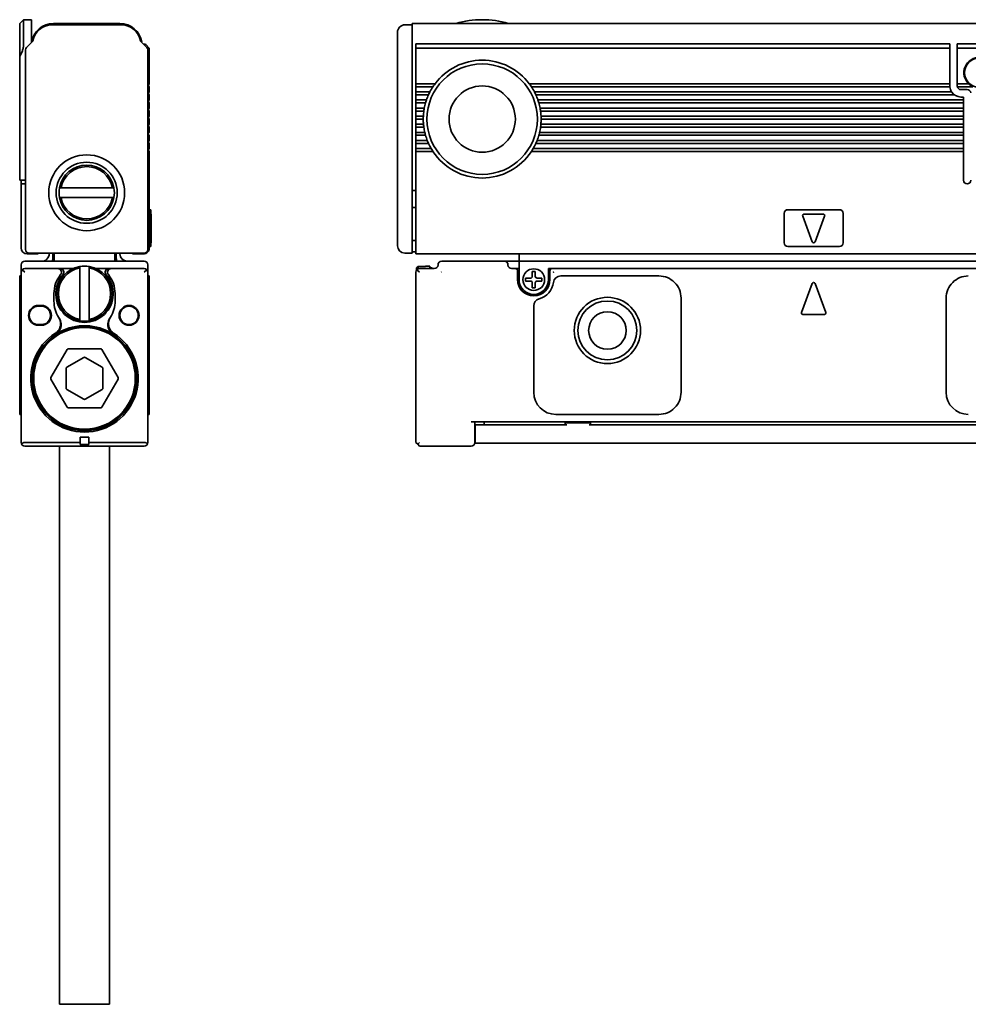
# Model space of a CAD drawing. Extents: x 42 to 552, y 143 to 277.
# Drawn here: x 42 to 171, y 143 to 277 of the extents above; entities that cross this region are included whole.
import ezdxf

# ---------------------------------------------------------------- set-up
doc = ezdxf.new("R2010")
doc.units = 0

msp = doc.modelspace()

# ---------------------------------------------------------------- linework, layer by layer
at = {"color": 7, "lineweight": 35, "ltscale": 0.017678}
msp.add_line((42.352959, 276.350006), (42.852959, 276.850006), dxfattribs=at)
at = {"color": 7, "lineweight": 35, "ltscale": 0.089745}
msp.add_line((42.852959, 273.260193), (42.852959, 276.850006), dxfattribs=at)
at = {"color": 7, "lineweight": 35, "ltscale": 0.0275}
msp.add_line((42.852959, 276.850006), (43.952957, 276.850006), dxfattribs=at)
at = {"color": 7, "lineweight": 35, "ltscale": 0.0775}
msp.add_line((43.952957, 273.75), (43.952957, 276.850006), dxfattribs=at)
at = {"color": 7, "lineweight": 35, "ltscale": 0.112167}
msp.add_line((42.352959, 271.863342), (42.352959, 276.350006), dxfattribs=at)
at = {"color": 7, "lineweight": 35, "ltscale": 0.236548}
msp.add_line((56.183914, 276.150024), (46.722004, 276.150024), dxfattribs=at)
at = {"color": 7, "lineweight": 35, "ltscale": 0.225}
msp.add_line((55.952957, 276.350006), (46.952957, 276.350006), dxfattribs=at)
at = {"color": 7, "lineweight": 35, "ltscale": 0.025}
for p, q in [((94.647057, 276.150024), (95.647057, 276.150024)), ((97.147057, 263.350006), (96.147057, 263.350006)), ((47.052959, 245.050003), (47.052959, 244.050018)), ((55.25296, 244.050018), (55.25296, 245.050003)), ((94.647057, 245.150009), (95.647057, 245.150009)), ((110.147057, 245.050003), (110.147057, 244.050003)), ((42.552959, 242.550003), (42.552959, 243.550003)), ((59.75296, 242.550003), (59.75296, 243.550003)), ((96.44706, 243.343231), (97.44706, 243.343231)), ((96.44706, 243.343231), (97.44706, 243.343231)), ((109.147057, 244.050003), (108.147057, 244.050003)), ((110.147057, 244.050003), (109.147057, 244.050003)), ((47.00296, 239.650009), (47.00296, 238.650009)), ((55.302959, 239.650009), (55.302959, 238.650009)), ((104.19706, 221.850006), (105.19706, 221.850006)), ((104.19706, 219.350006), (105.19706, 219.350006))]:
    msp.add_line(p, q, dxfattribs=at)
at = {"color": 7, "lineweight": 35}
for p, q in [((95.647057, 276.350006), (549.647034, 276.350006)), ((96.147057, 273.549988), (168.647064, 273.549988)), ((168.647064, 272.974274), (96.147057, 272.974274)), ((43.152962, 272.74292), (43.152962, 245.650009)), ((59.75296, 245.650009), (59.75296, 272.74292)), ((93.647057, 246.150009), (93.647057, 272.535797)), ((95.647057, 245.650009), (95.647057, 272.74292)), ((168.647064, 268.150024), (111.547058, 268.150024)), ((168.650391, 267.75), (111.828369, 267.75)), ((168.878204, 267.049988), (112.240013, 267.049988)), ((169.24704, 266.650024), (112.434715, 266.650024)), ((170.49704, 265.950012), (112.712769, 265.950012)), ((170.49704, 265.549988), (112.838608, 265.549988)), ((170.49704, 264.850006), (113.005173, 264.850006)), ((170.49704, 264.450012), (113.071068, 264.450012)), ((170.49704, 263.75), (113.137047, 263.75)), ((170.49704, 262.25), (113.071068, 262.25)), ((170.49704, 262.650024), (113.116371, 262.650024)), ((170.49704, 263.350006), (113.147057, 263.350006)), ((170.49704, 261.150024), (112.838608, 261.150024)), ((170.49704, 261.549988), (112.941925, 261.549988)), ((170.49704, 260.049988), (112.434715, 260.049988)), ((170.49704, 260.450012), (112.602928, 260.450012)), ((170.49704, 258.950012), (111.828369, 258.950012)), ((170.49704, 259.350006), (112.075256, 259.350006)), ((96.147057, 245.050003), (549.147034, 245.050003)), ((206.647064, 244.050003), (110.147057, 244.050003)), ((42.552959, 219.450012), (42.552959, 242.550003)), ((59.75296, 242.550003), (59.75296, 219.450012)), ((96.147057, 242.550003), (96.147057, 219.450012)), ((188.647064, 243.050003), (114.647057, 243.050003)), ((221.647064, 222.25), (103.647057, 222.25)), ((205.62384, 221.850006), (119.670258, 221.850006)), ((220.097046, 219.350006), (105.19706, 219.350006)), ((47.75296, 218.949982), (47.75296, 153.150009)), ((54.552959, 218.949982), (54.552959, 153.150009))]:
    msp.add_line(p, q, dxfattribs=at)
at = {"color": 7, "lineweight": 35, "ltscale": 0.064222}
msp.add_line((95.647057, 276.350006), (95.647057, 273.781128), dxfattribs=at)
at = {"color": 7, "lineweight": 35, "ltscale": 0.033602}
msp.add_line((93.647057, 273.805939), (93.647057, 275.150024), dxfattribs=at)
at = {"color": 7, "lineweight": 35, "ltscale": 0.029772}
for p, q in [((44.141479, 273.938538), (43.299408, 273.096436)), ((59.606514, 273.096436), (58.764435, 273.938538))]:
    msp.add_line(p, q, dxfattribs=at)
at = {"color": 7, "lineweight": 35, "ltscale": 0.017249}
msp.add_line((59.465092, 273.462158), (59.952957, 272.974274), dxfattribs=at)
at = {"color": 7, "lineweight": 35, "ltscale": 0.120606}
for p, q in [((59.952957, 268.150024), (59.952957, 272.974274)), ((96.147057, 268.150024), (96.147057, 272.974274)), ((168.647064, 268.150024), (168.647064, 272.974274)), ((169.647064, 268.150024), (169.647064, 272.974274))]:
    msp.add_line(p, q, dxfattribs=at)
at = {"color": 7, "lineweight": 35, "ltscale": 0.014363}
msp.add_line((93.647057, 273.231415), (93.647057, 273.805939), dxfattribs=at)
at = {"color": 7, "lineweight": 35, "ltscale": 0.01739}
msp.add_line((93.647057, 272.535797), (93.647057, 273.231415), dxfattribs=at)
at = {"color": 7, "lineweight": 35, "ltscale": 0.017117}
msp.add_line((95.647057, 273.096436), (95.647057, 273.781128), dxfattribs=at)
at = {"color": 7, "lineweight": 35, "ltscale": 0.008838}
msp.add_line((95.647057, 272.74292), (95.647057, 273.096436), dxfattribs=at)
at = {"color": 7, "lineweight": 35, "ltscale": 0.002196}
for p, q in [((96.147057, 273.549988), (96.147057, 273.462158)), ((168.647064, 273.549988), (168.647064, 273.462158)), ((169.647064, 273.462158), (169.647064, 273.549988))]:
    msp.add_line(p, q, dxfattribs=at)
at = {"color": 7, "lineweight": 35, "ltscale": 0.012197}
for p, q in [((96.147057, 273.462158), (96.147057, 272.974274)), ((168.647064, 273.462158), (168.647064, 272.974274)), ((169.647064, 273.462158), (169.647064, 272.974274))]:
    msp.add_line(p, q, dxfattribs=at)
at = {"color": 7, "lineweight": 35, "ltscale": 0.15}
for p, q in [((169.647064, 273.549988), (175.647064, 273.549988)), ((175.647064, 272.974274), (169.647064, 272.974274))]:
    msp.add_line(p, q, dxfattribs=at)
at = {"color": 7, "lineweight": 35, "ltscale": 0.001056}
msp.add_line((42.352959, 271.821106), (42.352959, 271.863342), dxfattribs=at)
at = {"color": 7, "lineweight": 35, "ltscale": 0.369278}
msp.add_line((42.352959, 271.821106), (42.352959, 257.049988), dxfattribs=at)
at = {"color": 7, "lineweight": 35, "ltscale": 0.004571}
for p, q in [((59.952957, 268.150024), (59.823669, 268.020721)), ((59.823669, 267.879303), (59.952957, 267.75)), ((59.952957, 267.049988), (59.823669, 266.920715)), ((59.823669, 266.779297), (59.952957, 266.650024)), ((59.952957, 265.950012), (59.823669, 265.820709)), ((59.823669, 265.679291), (59.952957, 265.549988)), ((59.952957, 264.850006), (59.823669, 264.720703)), ((59.823669, 264.579285), (59.952957, 264.450012)), ((59.952957, 263.75), (59.823669, 263.620728)), ((59.823669, 263.479309), (59.952957, 263.350006)), ((59.952957, 262.650024), (59.823669, 262.520721)), ((59.823669, 262.379303), (59.952957, 262.25)), ((59.952957, 261.549988), (59.823669, 261.420715)), ((59.823669, 261.279297), (59.952957, 261.150024)), ((59.952957, 260.450012), (59.823669, 260.320709)), ((59.823669, 260.179291), (59.952957, 260.049988)), ((59.952957, 259.350006), (59.823669, 259.220703)), ((59.823669, 259.079285), (59.952957, 258.950012))]:
    msp.add_line(p, q, dxfattribs=at)
at = {"color": 7, "lineweight": 35, "ltscale": 0.0175}
for p, q in [((59.952957, 267.049988), (59.952957, 267.75)), ((96.147057, 267.049988), (96.147057, 267.75)), ((59.952957, 265.950012), (59.952957, 266.650024)), ((96.147057, 265.950012), (96.147057, 266.650024)), ((59.952957, 264.850006), (59.952957, 265.549988)), ((96.147057, 264.850006), (96.147057, 265.549988)), ((170.49704, 265.549988), (170.49704, 264.850006)), ((59.952957, 263.75), (59.952957, 264.450012)), ((96.147057, 263.75), (96.147057, 264.450012)), ((170.49704, 264.450012), (170.49704, 263.75)), ((59.952957, 262.650024), (59.952957, 263.350006)), ((59.952957, 261.549988), (59.952957, 262.25)), ((96.147057, 262.650024), (96.147057, 263.350006)), ((96.147057, 261.549988), (96.147057, 262.25)), ((170.49704, 263.350006), (170.49704, 262.650024)), ((170.49704, 262.25), (170.49704, 261.549988)), ((59.952957, 260.450012), (59.952957, 261.150024)), ((96.147057, 260.450012), (96.147057, 261.150024)), ((170.49704, 261.150024), (170.49704, 260.450012)), ((59.952957, 259.350006), (59.952957, 260.049988)), ((96.147057, 259.350006), (96.147057, 260.049988)), ((170.49704, 260.049988), (170.49704, 259.350006)), ((50.552959, 220.150009), (50.552959, 219.450012)), ((51.75296, 220.150009), (51.75296, 219.450012))]:
    msp.add_line(p, q, dxfattribs=at)
at = {"color": 7, "lineweight": 35, "ltscale": 0.003233}
for p, q in [((96.147057, 268.150024), (96.147057, 268.020721)), ((168.647064, 268.020721), (168.647064, 268.150024)), ((169.647064, 268.020721), (169.647064, 268.150024)), ((96.147057, 265.950012), (96.147057, 265.820709)), ((96.147057, 265.679291), (96.147057, 265.549988)), ((96.147057, 264.850006), (96.147057, 264.720703)), ((170.49704, 265.820709), (170.49704, 265.950012)), ((170.49704, 265.679291), (170.49704, 265.549988)), ((170.49704, 264.720703), (170.49704, 264.850006)), ((96.147057, 263.479309), (96.147057, 263.350006)), ((97.148102, 263.479309), (97.147057, 263.350006)), ((113.146011, 263.479309), (113.147057, 263.350006)), ((170.49704, 263.479309), (170.49704, 263.350006)), ((96.147057, 262.650024), (96.147057, 262.520721)), ((170.49704, 262.520721), (170.49704, 262.650024)), ((96.147057, 260.450012), (96.147057, 260.320709)), ((96.147057, 260.179291), (96.147057, 260.049988)), ((170.49704, 260.320709), (170.49704, 260.450012)), ((170.49704, 260.179291), (170.49704, 260.049988)), ((96.147057, 259.350006), (96.147057, 259.220703)), ((170.49704, 259.220703), (170.49704, 259.350006))]:
    msp.add_line(p, q, dxfattribs=at)
at = {"color": 7, "lineweight": 35, "ltscale": 0.065}
for p, q in [((98.747055, 268.150024), (96.147057, 268.150024)), ((151.447052, 250.450012), (148.847046, 250.450012))]:
    msp.add_line(p, q, dxfattribs=at)
at = {"color": 7, "lineweight": 35, "ltscale": 0.003536}
for p, q in [((96.147057, 268.020721), (96.147057, 267.879272)), ((168.647064, 268.020721), (168.647064, 267.879272)), ((169.647064, 267.879272), (169.647064, 268.020721)), ((96.147057, 262.520721), (96.147057, 262.379272)), ((170.49704, 262.379272), (170.49704, 262.520721))]:
    msp.add_line(p, q, dxfattribs=at)
at = {"color": 7, "lineweight": 35, "ltscale": 0.003232}
for p, q in [((96.147057, 267.879272), (96.147057, 267.75)), ((96.147057, 267.049988), (96.147057, 266.920715)), ((96.147057, 266.779297), (96.147057, 266.650024)), ((96.147057, 264.579285), (96.147057, 264.450012)), ((96.147057, 263.75), (96.147057, 263.620728)), ((170.49704, 264.579285), (170.49704, 264.450012)), ((170.49704, 263.620728), (170.49704, 263.75)), ((96.147057, 262.379272), (96.147057, 262.25)), ((170.49704, 262.379272), (170.49704, 262.25)), ((96.147057, 261.549988), (96.147057, 261.420715)), ((96.147057, 261.279297), (96.147057, 261.150024)), ((170.49704, 261.420715), (170.49704, 261.549988)), ((170.49704, 261.279297), (170.49704, 261.150024)), ((96.147057, 259.079285), (96.147057, 258.950012)), ((170.49704, 259.079285), (170.49704, 258.950012))]:
    msp.add_line(p, q, dxfattribs=at)
at = {"color": 7, "lineweight": 35, "ltscale": 0.057967}
for p, q in [((98.465736, 267.75), (96.147057, 267.75)), ((98.465736, 258.950012), (96.147057, 258.950012))]:
    msp.add_line(p, q, dxfattribs=at)
at = {"color": 7, "lineweight": 35, "ltscale": 0.003895}
for p, q in [((98.552696, 267.879272), (98.465736, 267.75)), ((111.741409, 267.879272), (111.828369, 267.75))]:
    msp.add_line(p, q, dxfattribs=at)
at = {"color": 7, "lineweight": 35, "ltscale": 0.004322}
for p, q in [((98.6521, 268.020721), (98.552696, 267.879272)), ((111.642014, 268.020721), (111.741409, 267.879272))]:
    msp.add_line(p, q, dxfattribs=at)
at = {"color": 7, "lineweight": 35, "ltscale": 0.004011}
for p, q in [((98.747055, 268.150024), (98.6521, 268.020721)), ((111.547058, 268.150024), (111.642014, 268.020721))]:
    msp.add_line(p, q, dxfattribs=at)
at = {"color": 7, "lineweight": 35, "ltscale": 0.000732}
for p, q in [((168.647064, 267.879272), (168.647064, 267.850006)), ((169.647064, 267.879272), (169.647064, 267.850006))]:
    msp.add_line(p, q, dxfattribs=at)
at = {"color": 7, "lineweight": 35, "ltscale": 0.002502}
for p, q in [((168.650391, 267.75), (168.647064, 267.850006)), ((47.052959, 245.050003), (47.052959, 245.150085))]:
    msp.add_line(p, q, dxfattribs=at)
at = {"color": 7, "lineweight": 35, "ltscale": 0.038258}
msp.add_line((171.177368, 268.150024), (169.647064, 268.150024), dxfattribs=at)
at = {"color": 7, "lineweight": 35, "ltscale": 0.052386}
msp.add_line((171.752625, 267.75), (169.657166, 267.75), dxfattribs=at)
at = {"color": 7, "lineweight": 35, "ltscale": 0.047676}
msp.add_line((98.0541, 267.049988), (96.147057, 267.049988), dxfattribs=at)
at = {"color": 7, "lineweight": 35, "ltscale": 0.003535}
for p, q in [((96.147057, 266.920715), (96.147057, 266.779297)), ((96.147057, 265.820709), (96.147057, 265.679291)), ((170.49704, 265.679291), (170.49704, 265.820709)), ((96.147057, 264.720703), (96.147057, 264.579285)), ((96.147057, 263.620728), (96.147057, 263.479309)), ((170.49704, 264.579285), (170.49704, 264.720703)), ((170.49704, 263.479309), (170.49704, 263.620728)), ((96.147057, 261.420715), (96.147057, 261.279297)), ((170.49704, 261.279297), (170.49704, 261.420715)), ((96.147057, 260.320709), (96.147057, 260.179291)), ((170.49704, 260.179291), (170.49704, 260.320709)), ((96.147057, 259.220703), (96.147057, 259.079285)), ((170.49704, 259.079285), (170.49704, 259.220703))]:
    msp.add_line(p, q, dxfattribs=at)
at = {"color": 7, "lineweight": 35, "ltscale": 0.042809}
for p, q in [((97.859398, 266.650024), (96.147057, 266.650024)), ((97.859398, 260.049988), (96.147057, 260.049988))]:
    msp.add_line(p, q, dxfattribs=at)
at = {"color": 7, "lineweight": 35, "ltscale": 0.003562}
for p, q in [((97.919334, 266.779297), (97.859398, 266.650024)), ((112.374779, 266.779297), (112.434715, 266.650024))]:
    msp.add_line(p, q, dxfattribs=at)
at = {"color": 7, "lineweight": 35, "ltscale": 0.003932}
for p, q in [((97.988144, 266.920715), (97.919334, 266.779297)), ((112.305969, 266.920715), (112.374779, 266.779297))]:
    msp.add_line(p, q, dxfattribs=at)
at = {"color": 7, "lineweight": 35, "ltscale": 0.003628}
for p, q in [((98.0541, 267.049988), (97.988144, 266.920715)), ((112.240013, 267.049988), (112.305969, 266.920715))]:
    msp.add_line(p, q, dxfattribs=at)
at = {"color": 7, "lineweight": 35, "ltscale": 0.021249}
msp.add_line((170.147064, 267.350006), (170.99704, 267.350006), dxfattribs=at)
at = {"color": 7, "lineweight": 35, "ltscale": 0.008749}
msp.add_line((170.49704, 266.350006), (170.147064, 266.350006), dxfattribs=at)
at = {"color": 7, "lineweight": 35, "ltscale": 0.01}
for p, q in [((170.49704, 266.350006), (170.49704, 265.950012)), ((110.047058, 243.050003), (109.647057, 243.050003)), ((111.947052, 242.649994), (112.347054, 242.649994)), ((111.047058, 241.75), (111.047058, 241.350006)), ((113.247055, 241.75), (113.247055, 241.350006)), ((111.947052, 240.450012), (112.347054, 240.450012)), ((44.902958, 238.050003), (45.302959, 238.050003)), ((44.902958, 237.950012), (45.302959, 237.950012)), ((45.302959, 235.450012), (44.902958, 235.450012)), ((45.302959, 235.350006), (44.902958, 235.350006)), ((105.397057, 221.850006), (105.397057, 222.25))]:
    msp.add_line(p, q, dxfattribs=at)
at = {"color": 7, "lineweight": 35, "ltscale": 0.035857}
msp.add_line((97.581345, 265.950012), (96.147057, 265.950012), dxfattribs=at)
at = {"color": 7, "lineweight": 35, "ltscale": 0.032711}
for p, q in [((97.455505, 265.549988), (96.147057, 265.549988)), ((97.455505, 261.150024), (96.147057, 261.150024))]:
    msp.add_line(p, q, dxfattribs=at)
at = {"color": 7, "lineweight": 35, "ltscale": 0.028547}
msp.add_line((97.28894, 264.850006), (96.147057, 264.850006), dxfattribs=at)
at = {"color": 7, "lineweight": 35, "ltscale": 0.003286}
for p, q in [((97.28894, 264.850006), (97.265358, 264.720703)), ((113.005173, 264.850006), (113.028755, 264.720703))]:
    msp.add_line(p, q, dxfattribs=at)
at = {"color": 7, "lineweight": 35, "ltscale": 0.00337}
for p, q in [((97.493668, 265.679291), (97.455505, 265.549988)), ((112.800446, 265.679291), (112.838608, 265.549988))]:
    msp.add_line(p, q, dxfattribs=at)
at = {"color": 7, "lineweight": 35, "ltscale": 0.003706}
for p, q in [((97.538139, 265.820709), (97.493668, 265.679291)), ((112.755974, 265.820709), (112.800446, 265.679291))]:
    msp.add_line(p, q, dxfattribs=at)
at = {"color": 7, "lineweight": 35, "ltscale": 0.003408}
for p, q in [((97.581345, 265.950012), (97.538139, 265.820709)), ((112.712769, 265.950012), (112.755974, 265.820709))]:
    msp.add_line(p, q, dxfattribs=at)
at = {"color": 7, "lineweight": 35, "ltscale": 0.0269}
for p, q in [((97.223045, 264.450012), (96.147057, 264.450012)), ((97.223045, 262.25), (96.147057, 262.25))]:
    msp.add_line(p, q, dxfattribs=at)
at = {"color": 7, "lineweight": 35, "ltscale": 0.02525}
msp.add_line((97.157066, 263.75), (96.147057, 263.75), dxfattribs=at)
at = {"color": 7, "lineweight": 35, "ltscale": 0.003537}
for p, q in [((97.151642, 263.620728), (97.148102, 263.479309)), ((113.142471, 263.620728), (113.146011, 263.479309))]:
    msp.add_line(p, q, dxfattribs=at)
at = {"color": 7, "lineweight": 35, "ltscale": 0.003235}
for p, q in [((97.157066, 263.75), (97.151642, 263.620728)), ((113.137047, 263.75), (113.142471, 263.620728))]:
    msp.add_line(p, q, dxfattribs=at)
at = {"color": 7, "lineweight": 35, "ltscale": 0.003267}
for p, q in [((97.242065, 264.579285), (97.223045, 264.450012)), ((113.052048, 264.579285), (113.071068, 264.450012))]:
    msp.add_line(p, q, dxfattribs=at)
at = {"color": 7, "lineweight": 35, "ltscale": 0.003583}
for p, q in [((97.265358, 264.720703), (97.242065, 264.579285)), ((113.028755, 264.720703), (113.052048, 264.579285))]:
    msp.add_line(p, q, dxfattribs=at)
at = {"color": 7, "lineweight": 35, "ltscale": 0.025767}
msp.add_line((97.177742, 262.650024), (96.147057, 262.650024), dxfattribs=at)
at = {"color": 7, "lineweight": 35, "ltscale": 0.003247}
for p, q in [((97.190155, 262.520721), (97.177742, 262.650024)), ((113.103958, 262.520721), (113.116371, 262.650024))]:
    msp.add_line(p, q, dxfattribs=at)
at = {"color": 7, "lineweight": 35, "ltscale": 0.003559}
for p, q in [((97.206169, 262.379272), (97.190155, 262.520721)), ((113.087944, 262.379272), (113.103958, 262.520721))]:
    msp.add_line(p, q, dxfattribs=at)
at = {"color": 7, "lineweight": 35, "ltscale": 0.003259}
for p, q in [((97.223045, 262.25), (97.206169, 262.379272)), ((113.071068, 262.25), (113.087944, 262.379272)), ((60.202957, 246.550003), (60.202957, 246.680359))]:
    msp.add_line(p, q, dxfattribs=at)
at = {"color": 7, "lineweight": 35, "ltscale": 0.030128}
msp.add_line((97.352188, 261.549988), (96.147057, 261.549988), dxfattribs=at)
at = {"color": 7, "lineweight": 35, "ltscale": 0.003323}
for p, q in [((97.383179, 261.420715), (97.352188, 261.549988)), ((112.910934, 261.420715), (112.941925, 261.549988))]:
    msp.add_line(p, q, dxfattribs=at)
at = {"color": 7, "lineweight": 35, "ltscale": 0.003651}
for p, q in [((97.419693, 261.279297), (97.383179, 261.420715)), ((112.87442, 261.279297), (112.910934, 261.420715))]:
    msp.add_line(p, q, dxfattribs=at)
at = {"color": 7, "lineweight": 35, "ltscale": 0.003354}
for p, q in [((97.455505, 261.150024), (97.419693, 261.279297)), ((112.838608, 261.150024), (112.87442, 261.279297))]:
    msp.add_line(p, q, dxfattribs=at)
at = {"color": 7, "lineweight": 35, "ltscale": 0.038603}
msp.add_line((97.691185, 260.450012), (96.147057, 260.450012), dxfattribs=at)
at = {"color": 7, "lineweight": 35, "ltscale": 0.00348}
for p, q in [((97.742775, 260.320709), (97.691185, 260.450012)), ((112.551338, 260.320709), (112.602928, 260.450012))]:
    msp.add_line(p, q, dxfattribs=at)
at = {"color": 7, "lineweight": 35, "ltscale": 0.003835}
for p, q in [((97.802223, 260.179291), (97.742775, 260.320709)), ((112.49189, 260.179291), (112.551338, 260.320709))]:
    msp.add_line(p, q, dxfattribs=at)
at = {"color": 7, "lineweight": 35, "ltscale": 0.003534}
for p, q in [((97.859398, 260.049988), (97.802223, 260.179291)), ((112.434715, 260.049988), (112.49189, 260.179291))]:
    msp.add_line(p, q, dxfattribs=at)
at = {"color": 7, "lineweight": 35, "ltscale": 0.3275}
for p, q in [((59.952957, 245.850006), (59.952957, 258.950012)), ((96.147057, 245.850006), (96.147057, 258.950012))]:
    msp.add_line(p, q, dxfattribs=at)
at = {"color": 7, "lineweight": 35, "ltscale": 0.051795}
msp.add_line((98.218857, 259.350006), (96.147057, 259.350006), dxfattribs=at)
at = {"color": 7, "lineweight": 35, "ltscale": 0.003753}
for p, q in [((98.295128, 259.220703), (98.218857, 259.350006)), ((111.998985, 259.220703), (112.075256, 259.350006))]:
    msp.add_line(p, q, dxfattribs=at)
at = {"color": 7, "lineweight": 35, "ltscale": 0.004154}
for p, q in [((98.38237, 259.079285), (98.295128, 259.220703)), ((111.911743, 259.079285), (111.998985, 259.220703))]:
    msp.add_line(p, q, dxfattribs=at)
at = {"color": 7, "lineweight": 35, "ltscale": 0.003846}
for p, q in [((98.465736, 258.950012), (98.38237, 259.079285)), ((111.828369, 258.950012), (111.911743, 259.079285))]:
    msp.add_line(p, q, dxfattribs=at)
at = {"color": 7, "lineweight": 35, "ltscale": 0.0975}
msp.add_line((170.49704, 258.950012), (170.49704, 255.050003), dxfattribs=at)
at = {"color": 7, "lineweight": 35, "ltscale": 0.05}
for p, q in [((42.352959, 255.050003), (42.352959, 257.049988)), ((110.147057, 241.550003), (110.147057, 243.550003)), ((98.647057, 243.050003), (96.647057, 243.050003))]:
    msp.add_line(p, q, dxfattribs=at)
at = {"color": 7, "lineweight": 35, "ltscale": 0.02}
for p, q in [((42.352959, 255.050003), (43.152954, 255.050003)), ((96.147057, 245.850006), (96.147057, 245.050003))]:
    msp.add_line(p, q, dxfattribs=at)
at = {"color": 7, "lineweight": 35, "ltscale": 0.0125}
for p, q in [((42.552959, 255.050003), (42.552959, 254.550003)), ((95.647057, 253.650009), (96.147057, 253.649994)), ((60.152962, 250.550003), (60.152962, 251.050003)), ((95.647057, 251.350006), (96.147057, 251.350006)), ((60.152962, 246.050003), (60.152962, 246.550003)), ((95.647057, 246.850006), (96.147057, 246.850006)), ((95.647057, 245.150009), (95.647057, 245.650009)), ((95.647057, 245.350006), (96.147057, 245.350006)), ((110.147057, 244.050003), (110.147057, 243.550003)), ((43.052959, 242.550003), (42.699406, 242.903564)), ((59.25296, 242.550003), (59.606514, 242.903564)), ((96.647057, 242.550003), (96.293503, 242.903564)), ((109.647057, 243.050003), (109.147057, 243.050003)), ((114.647057, 243.050003), (114.147057, 243.050003))]:
    msp.add_line(p, q, dxfattribs=at)
at = {"color": 7, "lineweight": 35, "ltscale": 0.015}
for p, q in [((43.152958, 254.550003), (42.552959, 254.550003)), ((98.047058, 243.399994), (97.44706, 243.399994))]:
    msp.add_line(p, q, dxfattribs=at)
at = {"color": 7, "lineweight": 35, "ltscale": 0.2175}
msp.add_line((42.552959, 245.850006), (42.552959, 254.550003), dxfattribs=at)
at = {"color": 7, "lineweight": 35, "ltscale": 0.005081}
for p, q in [((47.962975, 254), (47.759724, 254)), ((47.962975, 252.700012), (47.759724, 252.700012)), ((54.942944, 254), (55.146194, 254)), ((54.942944, 252.700012), (55.146194, 252.700012)), ((50.50296, 236.160019), (50.50296, 235.956772)), ((51.802959, 236.160019), (51.802959, 235.956772))]:
    msp.add_line(p, q, dxfattribs=at)
at = {"color": 7, "lineweight": 35, "ltscale": 0.174499}
for p, q in [((47.962975, 254), (54.942944, 254)), ((54.942944, 252.700012), (47.962975, 252.700012)), ((50.50296, 236.160019), (50.50296, 243.139984)), ((51.802959, 243.139984), (51.802959, 236.160019))]:
    msp.add_line(p, q, dxfattribs=at)
at = {"color": 7, "lineweight": 35, "ltscale": 0.005}
for p, q in [((59.952957, 251.050003), (60.152962, 251.050003)), ((59.952957, 246.050003), (60.152962, 246.050003)), ((42.352959, 242.050003), (42.552959, 242.050003)), ((59.75296, 242.050003), (59.952957, 242.050003)), ((42.352959, 223.25), (42.552959, 223.25)), ((59.75296, 223.25), (59.952957, 223.25)), ((116.623848, 222.100006), (116.423851, 222.100006)), ((119.870262, 222.100006), (119.670258, 222.100006))]:
    msp.add_line(p, q, dxfattribs=at)
at = {"color": 7, "lineweight": 35, "ltscale": 0.1}
for p, q in [((60.152962, 250.550003), (60.152962, 246.550003)), ((146.147064, 250.550003), (146.147064, 246.550003)), ((154.147064, 246.550003), (154.147064, 250.550003))]:
    msp.add_line(p, q, dxfattribs=at)
at = {"color": 7, "lineweight": 35, "ltscale": 0.00125}
for p, q in [((60.152962, 250.450012), (60.202957, 250.450012)), ((60.152962, 246.550003), (60.202957, 246.550003)), ((60.152962, 246.550003), (60.202957, 246.550003))]:
    msp.add_line(p, q, dxfattribs=at)
at = {"color": 7, "lineweight": 35, "ltscale": 0.006741}
msp.add_line((60.202957, 250.180359), (60.202957, 250.450012), dxfattribs=at)
at = {"color": 7, "lineweight": 35, "ltscale": 0.0875}
msp.add_line((60.202957, 250.180359), (60.202957, 246.680359), dxfattribs=at)
at = {"color": 7, "lineweight": 35, "ltscale": 0.175}
for p, q in [((153.647064, 251.050003), (146.647064, 251.050003)), ((146.647064, 246.050003), (153.647064, 246.050003)), ((103.647057, 218.950012), (96.647057, 218.950012))]:
    msp.add_line(p, q, dxfattribs=at)
at = {"color": 7, "lineweight": 35, "ltscale": 0.093341}
for p, q in [((148.659576, 250.180359), (149.959564, 246.680359)), ((150.334534, 246.680359), (151.634552, 250.180359))]:
    msp.add_line(p, q, dxfattribs=at)
at = {"color": 7, "lineweight": 35, "ltscale": 0.03}
for p, q in [((43.352959, 245.050003), (44.552959, 245.050003)), ((59.152958, 245.050003), (57.952957, 245.050003)), ((109.94706, 242.75), (109.94706, 241.550003)), ((114.347054, 241.550003), (114.347054, 242.75)), ((50.552959, 220.150009), (51.75296, 220.150009)), ((50.552959, 219.150009), (51.75296, 219.150009))]:
    msp.add_line(p, q, dxfattribs=at)
at = {"color": 7, "lineweight": 35, "ltscale": 0.39}
msp.add_line((43.652962, 245.150009), (59.25296, 245.150009), dxfattribs=at)
at = {"color": 7, "lineweight": 35, "ltscale": 0.002501}
for p, q in [((46.352959, 245.050003), (46.352959, 245.150024)), ((55.25296, 245.150009), (55.25296, 245.049957)), ((55.952957, 245.050003), (55.952957, 245.150024))]:
    msp.add_line(p, q, dxfattribs=at)
at = {"color": 7, "lineweight": 35, "ltscale": 0.015001}
for p, q in [((46.852959, 245.150024), (46.852959, 244.550003)), ((55.452957, 245.150024), (55.452957, 244.550003))]:
    msp.add_line(p, q, dxfattribs=at)
at = {"color": 7, "lineweight": 35, "ltscale": 0.405}
for p, q in [((43.052959, 244.050003), (59.25296, 244.050003)), ((43.052959, 218.950012), (59.25296, 218.950012))]:
    msp.add_line(p, q, dxfattribs=at)
at = {"color": 7, "lineweight": 35, "ltscale": 0.005082}
for p, q in [((50.50296, 243.139984), (50.50296, 243.343246)), ((51.802959, 243.139984), (51.802959, 243.343246))]:
    msp.add_line(p, q, dxfattribs=at)
at = {"color": 7, "lineweight": 35, "ltscale": 0.007129}
msp.add_line((96.247055, 243.139984), (96.44706, 243.343231), dxfattribs=at)
at = {"color": 7, "lineweight": 35, "ltscale": 0.00835}
msp.add_line((96.44706, 243.343231), (96.44706, 243.009216), dxfattribs=at)
at = {"color": 7, "lineweight": 35, "ltscale": 0.001419}
msp.add_line((97.44706, 243.399994), (97.44706, 243.343231), dxfattribs=at)
at = {"color": 7, "lineweight": 35, "ltscale": 0.008752}
msp.add_line((98.047058, 243.399994), (98.047058, 243.049927), dxfattribs=at)
at = {"color": 7, "lineweight": 35, "ltscale": 0.2125}
msp.add_line((108.147057, 244.050003), (99.647057, 244.050003), dxfattribs=at)
at = {"color": 7, "lineweight": 35, "ltscale": 0.021621}
for p, q in [((42.352959, 241.18515), (42.352959, 242.050003)), ((59.952957, 241.18515), (59.952957, 242.050003))]:
    msp.add_line(p, q, dxfattribs=at)
at = {"color": 7, "lineweight": 35, "ltscale": 0.111627}
msp.add_line((43.052959, 243.050003), (47.518059, 243.050003), dxfattribs=at)
at = {"color": 7, "lineweight": 35, "ltscale": 0.008146}
for p, q in [((47.518059, 243.050003), (47.84388, 243.050003)), ((54.462036, 243.050003), (54.787857, 243.050003))]:
    msp.add_line(p, q, dxfattribs=at)
at = {"color": 7, "lineweight": 35, "ltscale": 0.043179}
for p, q in [((49.571026, 243.050003), (47.84388, 243.050003)), ((54.462036, 243.050003), (52.73489, 243.050003))]:
    msp.add_line(p, q, dxfattribs=at)
at = {"color": 7, "lineweight": 35, "ltscale": 0.111628}
msp.add_line((54.787857, 243.050003), (59.25296, 243.050003), dxfattribs=at)
at = {"color": 7, "lineweight": 35, "ltscale": 0.000823}
msp.add_line((59.751873, 242.582916), (59.75296, 242.550003), dxfattribs=at)
at = {"color": 7, "lineweight": 35, "ltscale": 0.000641}
msp.add_line((59.752304, 242.575623), (59.75296, 242.550003), dxfattribs=at)
at = {"color": 7, "lineweight": 35, "ltscale": 0.000122}
msp.add_line((59.752937, 242.554886), (59.75296, 242.550003), dxfattribs=at)
at = {"color": 7, "lineweight": 35, "ltscale": 0.007253}
msp.add_line((96.247055, 243.139984), (96.247055, 242.849884), dxfattribs=at)
at = {"color": 7, "lineweight": 35, "ltscale": 0.0075}
for p, q in [((98.047058, 243.149994), (98.347054, 243.149994)), ((50.552959, 219.450012), (50.552959, 219.150009)), ((51.75296, 219.450012), (51.75296, 219.150009))]:
    msp.add_line(p, q, dxfattribs=at)
at = {"color": 7, "lineweight": 35, "ltscale": 0.0025}
for p, q in [((98.347054, 243.050003), (98.347054, 243.149994)), ((110.047058, 243.050003), (110.147057, 243.050003))]:
    msp.add_line(p, q, dxfattribs=at)
at = {"color": 7, "lineweight": 35, "ltscale": 0.000906}
msp.add_line((99.595818, 242.575623), (99.621437, 242.601242), dxfattribs=at)
at = {"color": 7, "lineweight": 35, "ltscale": 0.01625}
for p, q in [((111.947052, 242.649994), (111.947052, 242)), ((112.347054, 242.649994), (112.347054, 242)), ((111.697052, 241.75), (111.047058, 241.75)), ((111.697052, 241.350006), (111.047058, 241.350006)), ((111.947052, 240.450012), (111.947052, 241.100006)), ((112.347054, 240.450012), (112.347054, 241.100006)), ((112.597054, 241.75), (113.247055, 241.75)), ((112.597054, 241.350006), (113.247055, 241.350006))]:
    msp.add_line(p, q, dxfattribs=at)
at = {"color": 7, "lineweight": 35, "ltscale": 0.0375}
msp.add_line((114.147057, 241.550003), (114.147057, 243.050003), dxfattribs=at)
at = {"color": 7, "lineweight": 35, "ltscale": 0.333349}
msp.add_line((115.813118, 242.050003), (129.147064, 242.050003), dxfattribs=at)
at = {"color": 7, "lineweight": 35, "ltscale": 0.055867}
for p, q in [((42.352959, 238.950485), (42.352959, 241.18515)), ((59.75296, 241.18515), (59.75296, 238.950485)), ((59.952957, 238.950485), (59.952957, 241.18515))]:
    msp.add_line(p, q, dxfattribs=at)
at = {"color": 7, "lineweight": 35, "ltscale": 0.105001}
for p, q in [((149.959564, 241.045227), (148.497192, 237.108002)), ((151.796906, 237.108002), (150.334534, 241.045227))]:
    msp.add_line(p, q, dxfattribs=at)
at = {"color": 7, "lineweight": 35, "ltscale": 0.02407}
for p, q in [((42.352959, 237.987701), (42.352959, 238.950485)), ((59.952957, 237.987701), (59.952957, 238.950485))]:
    msp.add_line(p, q, dxfattribs=at)
at = {"color": 7, "lineweight": 35, "ltscale": 0.293443}
for p, q in [((42.352959, 237.987701), (42.352959, 226.25)), ((59.952957, 237.987701), (59.952957, 226.25)), ((112.147057, 237.987701), (112.147057, 226.25))]:
    msp.add_line(p, q, dxfattribs=at)
at = {"color": 7, "lineweight": 35, "ltscale": 0.32}
for p, q in [((132.147064, 226.25), (132.147064, 239.050003)), ((168.147064, 239.050003), (168.147064, 226.25))]:
    msp.add_line(p, q, dxfattribs=at)
at = {"color": 7, "lineweight": 35, "ltscale": 0.073119}
msp.add_line((148.684692, 236.838348), (151.609436, 236.838348), dxfattribs=at)
at = {"color": 7, "lineweight": 35, "ltscale": 0.002673}
for p, q in [((47.636932, 236.44545), (47.694901, 236.355591)), ((54.611015, 236.355591), (54.668987, 236.44545))]:
    msp.add_line(p, q, dxfattribs=at)
at = {"color": 7, "lineweight": 35, "ltscale": 0.109697}
for p, q in [((48.785824, 232.050003), (46.591892, 228.25)), ((55.714027, 228.25), (53.520096, 232.050003)), ((46.591892, 228.050003), (48.785824, 224.25)), ((53.520096, 224.25), (55.714027, 228.050003))]:
    msp.add_line(p, q, dxfattribs=at)
at = {"color": 7, "lineweight": 35, "ltscale": 0.109696}
for p, q in [((53.346889, 232.150009), (48.95903, 232.150009)), ((48.95903, 224.150009), (53.346889, 224.150009))]:
    msp.add_line(p, q, dxfattribs=at)
at = {"color": 7, "lineweight": 35, "ltscale": 0.066395}
for p, q in [((51.052959, 230.979019), (48.75296, 229.651123)), ((53.552959, 229.651123), (51.25296, 230.979019)), ((48.652958, 229.477905), (48.652958, 226.822098)), ((53.652958, 226.822098), (53.652958, 229.477905)), ((48.75296, 226.648895), (51.052959, 225.320984)), ((51.25296, 225.320984), (53.552959, 226.648895))]:
    msp.add_line(p, q, dxfattribs=at)
at = {"color": 7, "lineweight": 35, "ltscale": 0.075}
for p, q in [((42.352959, 223.25), (42.352959, 226.25)), ((59.952957, 223.25), (59.952957, 226.25))]:
    msp.add_line(p, q, dxfattribs=at)
at = {"color": 7, "lineweight": 35, "ltscale": 0.004568}
for p, q in [((47.203274, 222.25), (47.386002, 222.25)), ((54.919907, 222.25), (55.102642, 222.25))]:
    msp.add_line(p, q, dxfattribs=at)
at = {"color": 7, "lineweight": 35, "ltscale": 0.07}
msp.add_line((104.147057, 219.450012), (104.147057, 222.25), dxfattribs=at)
at = {"color": 7, "lineweight": 35, "ltscale": 0.35}
msp.add_line((129.147064, 223.25), (115.147057, 223.25), dxfattribs=at)
at = {"color": 7, "lineweight": 35, "ltscale": 0.00433}
for p, q in [((116.510452, 222.25), (116.423851, 222.100006)), ((119.783661, 222.25), (119.870262, 222.100006))]:
    msp.add_line(p, q, dxfattribs=at)
at = {"color": 7, "lineweight": 35, "ltscale": 0.00625}
for p, q in [((116.423851, 221.850006), (116.423851, 222.100006)), ((119.870262, 221.850006), (119.870262, 222.100006))]:
    msp.add_line(p, q, dxfattribs=at)
at = {"color": 7, "lineweight": 35, "ltscale": 0.07616}
msp.add_line((116.623848, 222.100006), (119.670258, 222.100006), dxfattribs=at)
at = {"color": 7, "lineweight": 35, "ltscale": 0.005573}
for p, q in [((47.878819, 221.850006), (48.101734, 221.850006)), ((54.204174, 221.850006), (54.427101, 221.850006))]:
    msp.add_line(p, q, dxfattribs=at)
at = {"color": 7, "lineweight": 35, "ltscale": 0.0625}
msp.add_line((104.19706, 219.350006), (104.19706, 221.850006), dxfattribs=at)
at = {"color": 7, "lineweight": 35, "ltscale": 0.28567}
msp.add_line((116.623848, 221.850006), (105.19706, 221.850006), dxfattribs=at)
at = {"color": 7, "lineweight": 35, "ltscale": 0.1875}
for p, q in [((43.052959, 219.450012), (50.552959, 219.450012)), ((51.75296, 219.450012), (59.25296, 219.450012))]:
    msp.add_line(p, q, dxfattribs=at)
at = {"color": 7, "lineweight": 35, "ltscale": 0.008839}
for p, q in [((96.147057, 219.450012), (96.397057, 219.200012)), ((96.647057, 219.450012), (96.397057, 219.200012)), ((96.397057, 219.200012), (96.647057, 218.950012))]:
    msp.add_line(p, q, dxfattribs=at)
at = {"color": 7, "lineweight": 35, "ltscale": 0.25}
for p, q in [((47.75296, 153.150009), (47.75296, 143.150009)), ((54.552959, 153.150009), (54.552959, 143.150009))]:
    msp.add_line(p, q, dxfattribs=at)
at = {"color": 7, "lineweight": 35, "ltscale": 0.17}
msp.add_line((54.552959, 143.150009), (47.75296, 143.150009), dxfattribs=at)
at = {"color": 7, "lineweight": 35}
for points in [[(42.852959, 273.260193), (42.849091, 273.162903), (42.837494, 273.059448), (42.818142, 272.950073), (42.790947, 272.8349), (42.755756, 272.713989), (42.712303, 272.587341), (42.660217, 272.454895), (42.598991, 272.316437), (42.527962, 272.171814), (42.446293, 272.020874), (42.352959, 271.863342)], [(114.833885, 242.582916), (114.83709, 242.573151), (114.844208, 242.557007), (114.847488, 242.550522), (114.848129, 242.549042), (114.831001, 242.570557), (114.827477, 242.575714), (114.8293, 242.574432), (114.838043, 242.564194), (114.846611, 242.552368), (114.847389, 242.550751), (114.847305, 242.54953), (114.844696, 242.550446), (114.83287, 242.559021), (114.822617, 242.567749), (114.820992, 242.569366), (114.826508, 242.566055), (114.847542, 242.549744), (114.848228, 242.548935), (114.846535, 242.549561), (114.840057, 242.552856), (114.823914, 242.559967), (114.81414, 242.563171)], [(47.226105, 234.303848), (47.305599, 234.35849), (47.381142, 234.418411), (47.452343, 234.483276), (47.518864, 234.552704), (47.58041, 234.626266), (47.641979, 234.711304), (47.697018, 234.800262), (47.745361, 234.892517), (47.786907, 234.987488), (47.821613, 235.084656), (47.849499, 235.183441), (47.870617, 235.28334), (47.885532, 235.388184), (47.893341, 235.493286), (47.894203, 235.59816), (47.888287, 235.702408), (47.875786, 235.805618), (47.856888, 235.90744), (47.831791, 236.007568), (47.80278, 236.099625), (47.768639, 236.189682), (47.729515, 236.277481), (47.685562, 236.362823), (47.636932, 236.44545)], [(47.694901, 236.355591), (47.750622, 236.265686), (47.800716, 236.172363), (47.844978, 236.075943), (47.88319, 235.9767), (47.915138, 235.874969), (47.940601, 235.771088), (47.959362, 235.665375), (47.971035, 235.560333), (47.975845, 235.454285), (47.973595, 235.34761), (47.964096, 235.240784), (47.947174, 235.134308), (47.922695, 235.028732), (47.89056, 234.924622), (47.852539, 234.826813), (47.807453, 234.731476), (47.755375, 234.639236), (47.696449, 234.550705), (47.664486, 234.508026), (47.630901, 234.466492), (47.583668, 234.413055), (47.53373, 234.361984), (47.481213, 234.313446), (47.425854, 234.267258), (47.368126, 234.223907), (47.308319, 234.183609)], [(54.611015, 236.355591), (54.555294, 236.265686), (54.505203, 236.172363), (54.460941, 236.075943), (54.422729, 235.9767), (54.390781, 235.874969), (54.365318, 235.771088), (54.346554, 235.665375), (54.334885, 235.560333), (54.33007, 235.454285), (54.332321, 235.34761), (54.341824, 235.240784), (54.358746, 235.134308), (54.383224, 235.028732), (54.415359, 234.924622), (54.453377, 234.826813), (54.498466, 234.731476), (54.550545, 234.639236), (54.609467, 234.550705), (54.64143, 234.508026), (54.675018, 234.466492), (54.722252, 234.413055), (54.77219, 234.361984), (54.824703, 234.313446), (54.880066, 234.267258), (54.93779, 234.223907), (54.997601, 234.183609)], [(55.079803, 234.303833), (55.005508, 234.354675), (54.946121, 234.40062), (54.889362, 234.44957), (54.81472, 234.522675), (54.745804, 234.600891), (54.682945, 234.68364), (54.626404, 234.770386), (54.576355, 234.860565), (54.532932, 234.953613), (54.496185, 235.04895), (54.46505, 235.150024), (54.44109, 235.252487), (54.424221, 235.355804), (54.414322, 235.459503), (54.41124, 235.563126), (54.414814, 235.666229), (54.424866, 235.768463), (54.441616, 235.871552), (54.464729, 235.973038), (54.494011, 236.072586), (54.52927, 236.169891), (54.570313, 236.264648), (54.616943, 236.356598), (54.668987, 236.44545)]]:
    msp.add_lwpolyline(points, dxfattribs=at)
for centre, radius in [((172.647064, 269.650024), 2), ((105.147057, 263.350006), 7.5), ((105.147057, 263.350006), 4.5), ((51.452957, 253.350006), 5.15), ((51.452957, 253.350006), 4.15), ((112.147057, 241.550003), 1.475), ((57.202957, 236.700012), 1.35), ((122.147057, 234.649994), 4.5), ((122.147057, 234.649994), 4), ((57.202957, 236.700012), 1.25), ((122.147057, 234.649994), 2.55), ((51.152958, 228.150009), 7.1), ((51.152958, 228.150009), 7), ((51.152958, 228.150009), 6.9)]:
    msp.add_circle(centre, radius, dxfattribs=at)
for centre, radius, start, end in [((105.147057, 264.049988), 12.8, 73.932611, 106.067387), ((46.952957, 273.350006), 3, 90.000003, 171.737184), ((46.722004, 273.549988), 2.6, 90.000003, 170.795792), ((55.952957, 273.350006), 3, 8.262821, 90.000003), ((56.183914, 273.549988), 2.6, 9.204209, 90.000003), ((94.647057, 275.150024), 1, 90.000003, 180.000009), ((43.652962, 272.74292), 0.5, 135, 180.000009), ((44.106125, 273.973877), 0.05, 314.999992, 350.795784), ((58.799793, 273.973877), 0.05, 189.204208, 225), ((59.25296, 273.25), 0.3, 45.000001, 106.874504), ((59.25296, 272.74292), 0.5, 0, 45.000001), ((172.647064, 269.650024), 2.1, 314.415304, 237.479124), ((105.147057, 263.350006), 8, 36.869897, 143.130097), ((59.894379, 267.950012), 0.1, 135, 225), ((105.147057, 263.350006), 8, 146.632987, 152.451448), ((105.147057, 263.350006), 8, 27.548547, 33.367014), ((170.147064, 267.850006), 1.5, 183.822551, 212.230947), ((170.147064, 267.850006), 0.5, 180.000009, 269.999997), ((59.894379, 266.850006), 0.1, 135, 225), ((105.147057, 263.350006), 8, 155.638018, 161.034427), ((105.147057, 263.350006), 8, 18.965574, 24.361978), ((170.147064, 267.850006), 1.5, 212.230947, 269.999997), ((170.99704, 266.850006), 0.5, 8.130103, 90.000003), ((59.894379, 265.75), 0.1, 135, 225), ((105.147057, 263.350006), 8, 164.03799, 169.193075), ((105.147057, 263.350006), 8, 10.806924, 15.962017), ((59.894379, 264.650024), 0.1, 135, 225), ((59.894379, 263.549988), 0.1, 135, 225), ((105.147057, 263.350006), 8, 172.096793, 177.134017), ((105.147057, 263.350006), 8, 2.865984, 7.903208), ((59.894379, 262.450012), 0.1, 135, 225), ((105.147057, 263.350006), 8, 180.000009, 185.019802), ((105.147057, 263.350006), 8, 187.903207, 193.002872), ((105.147057, 263.350006), 8, 346.997132, 352.096798), ((105.147057, 263.350006), 8, 354.980203, 360), ((59.894379, 261.350006), 0.1, 135, 225), ((105.147057, 263.350006), 8, 195.96201, 201.253809), ((105.147057, 263.350006), 8, 338.746183, 344.037995), ((59.894379, 260.25), 0.1, 135, 225), ((105.147057, 263.350006), 8, 204.361982, 210.000003), ((105.147057, 263.350006), 8, 329.999989, 335.63801), ((59.894379, 259.150024), 0.1, 135, 225), ((105.147057, 263.350006), 8, 213.367013, 326.632979), ((51.452957, 253.350006), 3.75, 9.981683, 170.018312), ((51.452957, 253.350006), 3.55, 10.550303, 169.449699), ((170.99704, 255.050003), 0.5, 180.000009, 360), ((51.452957, 253.350006), 3.75, 170.018312, 189.981688), ((51.452957, 253.350006), 3.75, 189.981688, 350.018317), ((51.452957, 253.350006), 3.55, 190.550301, 349.44969), ((51.452957, 253.350006), 3.75, 350.018317, 9.981683), ((146.647064, 250.550003), 0.5, 90.000003, 180.000009), ((148.847046, 250.25), 0.2, 90.000003, 200.37643), ((151.447052, 250.25), 0.2, 339.623562, 90.000003), ((153.647064, 250.550003), 0.5, 0, 90.000003), ((94.647057, 246.150009), 1, 180.000009, 269.999997), ((146.647064, 246.550003), 0.5, 180.000009, 269.999997), ((150.147064, 246.75), 0.2, 200.37643, 339.623562), ((153.647064, 246.550003), 0.5, 269.999997, 360), ((43.352959, 245.850006), 0.8, 180.000009, 269.999997), ((43.652962, 245.650009), 0.5, 180.000009, 269.999997), ((44.552959, 245.850006), 0.8, 269.999997, 298.955164), ((45.352959, 245.050003), 1, 269.999997, 360), ((54.75296, 245.050003), 0.5, 0, 11.538233), ((56.952957, 245.050003), 1, 180.000009, 269.999997), ((57.952957, 245.850006), 0.8, 241.044838, 269.999997), ((59.152958, 245.850006), 0.8, 269.999997, 360), ((59.25296, 245.650009), 0.5, 269.999997, 360), ((43.052959, 243.550003), 0.5, 90.000003, 180.000009), ((45.352959, 244.550003), 1.5, 340.529081, 360), ((51.152958, 239.650009), 3.75, 99.981682, 260.018304), ((51.152958, 239.650009), 3.75, 80.018316, 99.981682), ((51.152958, 239.650009), 3.75, 279.981697, 80.018316), ((56.952957, 244.550003), 1.5, 180.000009, 199.470938), ((59.25296, 243.550003), 0.5, 0, 90.000003), ((98.647057, 243.550003), 0.5, 269.999997, 360), ((99.647057, 243.550003), 0.5, 90.000003, 180.000009), ((108.147057, 243.550003), 0.5, 0, 90.000003), ((109.147057, 243.550003), 0.5, 180.000009, 269.999997), ((43.052959, 242.550003), 0.5, 90.000003, 180.000009), ((51.152958, 239.650009), 4.15, 141.416403, 180.000009), ((51.152958, 239.650009), 3.9, 138.769418, 41.230577), ((47.518059, 242.550003), 0.5, 321.416408, 90.000003), ((51.152958, 239.650009), 3.55, 100.550302, 259.449705), ((47.84388, 242.550003), 0.5, 318.769437, 90.000003), ((51.152958, 239.650009), 3.55, 280.55029, 79.449696), ((54.462036, 242.550003), 0.5, 90.000003, 221.230582), ((54.787857, 242.550003), 0.5, 90.000003, 218.583597), ((51.152958, 239.650009), 4.15, 0, 38.583602), ((59.25296, 242.550003), 0.5, 0, 90.000003), ((96.647057, 242.550003), 0.5, 90.000003, 179.999554), ((109.647057, 242.75), 0.3, 0, 90.000003), ((111.697052, 242), 0.25, 269.999997, 360), ((112.597054, 242), 0.25, 180.000009, 269.999997), ((114.647057, 242.75), 0.3, 90.000003, 180.000009), ((115.813118, 241.050003), 1, 90.000003, 172.233561), ((129.147064, 239.050003), 3, 0, 90.000003), ((171.147064, 239.050003), 3, 90.000003, 180.000009), ((112.147057, 241.550003), 2.2, 180.000009, 360), ((112.147057, 241.550003), 2, 180.000009, 360), ((111.697052, 241.100006), 0.25, 0, 90.000003), ((112.597054, 241.100006), 0.25, 90.000003, 180.000009), ((112.147057, 241.550003), 2.7, 285.680336, 352.233566), ((150.147064, 240.975586), 0.2, 20.376, 159.624007), ((44.902958, 236.700012), 1.35, 90.000003, 269.99997), ((45.302959, 236.700012), 1.35, 269.999997, 89.999989), ((51.152958, 238.650009), 4.15, 180.000009, 212.087746), ((51.152958, 238.650009), 4.15, 327.912246, 360), ((113.147057, 237.987701), 1, 105.680348, 180.000009), ((44.902958, 236.700012), 1.25, 90.000003, 269.999997), ((45.302959, 236.700012), 1.25, 269.999997, 90.000003), ((148.684692, 237.038361), 0.2, 159.624007, 269.999997), ((151.609436, 237.038361), 0.2, 269.999997, 20.376), ((51.152958, 239.650009), 3.75, 260.018304, 279.981697), ((51.152958, 228.150009), 7.3, 122.542528, 57.457471), ((51.152966, 228.149994), 7.154425, 61.352113, 122.505467), ((51.152725, 228.149612), 7.154873, 57.494627, 61.351983), ((48.95903, 231.950012), 0.2, 90.000003, 149.999997), ((53.346889, 231.950012), 0.2, 30.000001, 90.000003), ((51.152958, 230.805817), 0.2, 60.000002, 120.000003), ((48.852959, 229.477905), 0.2, 120.000003, 179.999991), ((53.452957, 229.477905), 0.2, 0, 60.000002), ((46.765099, 228.150009), 0.2, 149.999997, 210.000003), ((55.540821, 228.150009), 0.2, 329.999989, 30.000001), ((48.852959, 226.822098), 0.2, 179.999991, 240.00001), ((53.452957, 226.822098), 0.2, 299.999992, 360), ((115.147057, 226.25), 3, 180.000009, 269.999997), ((129.147064, 226.25), 3, 269.999997, 360), ((171.147064, 226.25), 3, 180.000009, 269.999997), ((51.152958, 225.494202), 0.2, 240.00001, 299.999992), ((48.95903, 224.350006), 0.2, 210.000003, 269.999997), ((53.346889, 224.350006), 0.2, 269.999997, 329.999989), ((43.052959, 219.450012), 0.5, 180.000009, 270.000353), ((43.052963, 218.949997), 0.500008, 90.000289, 149.999055), ((59.25296, 218.950012), 0.499997, 29.999605, 90.000201), ((59.25296, 219.450012), 0.5, 269.999997, 359.999901), ((103.647057, 219.450012), 0.5, 269.999997, 360)]:
    msp.add_arc(centre, radius, start, end, dxfattribs=at)

doc.saveas('drawing.dxf')
